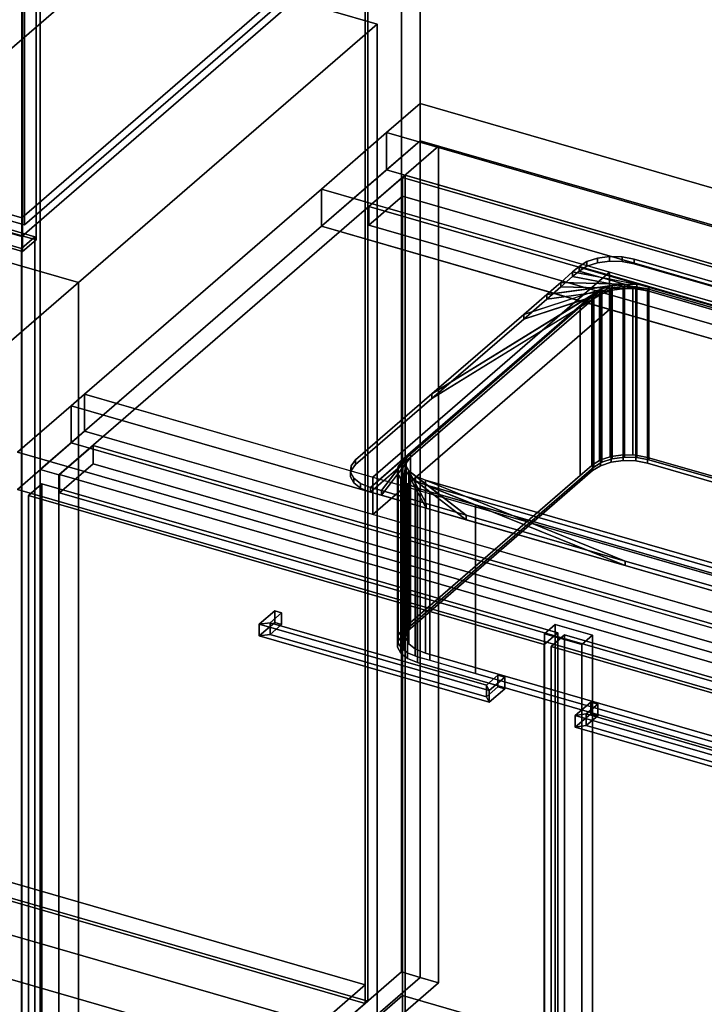
# Model space of a CAD drawing. Extents: x -1561 to 3499, y -2299 to 2343.
# Drawn here: x 265 to 775, y -53 to 681 of the extents above; entities that cross this region are included whole.
import ezdxf

# ---------------------------------------------------------------- set-up
doc = ezdxf.new("R2010")
doc.units = 0
doc.layers.add('layer0', color=7, linetype='CONTINUOUS')

# ---------------------------------------------------------------- blocks, each defined once
blk = doc.blocks.new('PF_OBJECT0')
at = {"layer": 'layer0'}
for p, q in [((3499.1, -969.69), (-25.62, 47.81)), ((-25.62, 47.81), (3499.1, -969.69))]:
    blk.add_line(p, q, dxfattribs=at)
blk = doc.blocks.new('PF_OBJECT5')
at = {"layer": 'layer0'}
for p, q in [((30.16, 103.88), (522.06, -38.12)), ((522.06, -38.12), (30.16, 103.88)), ((522.06, -51.98), (30.16, 90.02)), ((30.16, 90.02), (522.06, -51.98)), ((522.06, -38.12), (266.56, -259.39)), ((266.56, -259.39), (522.06, -38.12)), ((522.06, -38.12), (522.06, -51.98)), ((522.06, -51.98), (522.06, -38.12)), ((266.56, -273.25), (522.06, -51.98)), ((522.06, -51.98), (266.56, -273.25))]:
    blk.add_line(p, q, dxfattribs=at)
blk = doc.blocks.new('PF_OBJECT6')
at = {"layer": 'layer0'}
for p, q in [((522.06, -51.98), (522.06, 1674.01)), ((522.06, 1674.01), (522.06, -51.98)), ((524.06, 1675.74), (524.06, -50.25)), ((524.06, -50.25), (524.06, 1675.74)), ((30.16, 90.02), (522.06, -51.98)), ((522.06, -51.98), (30.16, 90.02)), ((524.06, -50.25), (32.16, 91.75)), ((32.16, 91.75), (524.06, -50.25)), ((522.06, -51.98), (524.06, -50.25)), ((524.06, -50.25), (522.06, -51.98))]:
    blk.add_line(p, q, dxfattribs=at)
blk = doc.blocks.new('PF_OBJECT7')
at = {"layer": 'layer0'}
for p, q in [((549.06, 1697.39), (549.06, -28.6)), ((549.06, -28.6), (549.06, 1697.39)), ((562.92, -32.6), (562.92, 1693.39)), ((562.92, 1693.39), (562.92, -32.6)), ((266.06, -273.68), (266.06, 1452.31)), ((266.06, 1452.31), (266.06, -273.68)), ((279.92, 1448.31), (279.92, -277.68)), ((279.92, -277.68), (279.92, 1448.31)), ((266.06, -273.68), (549.06, -28.6)), ((549.06, -28.6), (266.06, -273.68)), ((549.06, -28.6), (562.92, -32.6)), ((562.92, -32.6), (549.06, -28.6)), ((562.92, -32.6), (279.92, -277.68)), ((279.92, -277.68), (562.92, -32.6))]:
    blk.add_line(p, q, dxfattribs=at)
blk = doc.blocks.new('PF_OBJECT17')
at = {"layer": 'layer0'}
for p, q in [((-238.6, 667.88), (275.82, 519.38)), ((275.82, 519.38), (-238.6, 667.88)), ((265.82, 510.72), (-248.6, 659.22)), ((-248.6, 659.22), (265.82, 510.72)), ((275.82, 519.38), (265.82, 510.72)), ((265.82, 510.72), (275.82, 519.38)), ((275.82, 519.38), (275.82, -275.63)), ((275.82, -275.63), (275.82, 519.38)), ((265.82, -284.29), (265.82, 510.72)), ((265.82, 510.72), (265.82, -284.29))]:
    blk.add_line(p, q, dxfattribs=at)
blk = doc.blocks.new('PF_OBJECT18')
at = {"layer": 'layer0'}
for p, q in [((521.56, 754.72), (266.06, 533.45)), ((266.06, 533.45), (521.56, 754.72)), ((266.06, 519.6), (521.56, 740.87)), ((521.56, 740.87), (266.06, 519.6)), ((266.06, 533.45), (-225.84, 675.45)), ((-225.84, 675.45), (266.06, 533.45)), ((-225.84, 661.6), (266.06, 519.6)), ((266.06, 519.6), (-225.84, 661.6)), ((266.06, 519.6), (266.06, 533.45)), ((266.06, 533.45), (266.06, 519.6))]:
    blk.add_line(p, q, dxfattribs=at)
blk = doc.blocks.new('PF_OBJECT35')
at = {"layer": 'layer0'}
for p, q in [((294.27, -267.39), (549.77, -46.12)), ((549.77, -46.12), (294.27, -267.39)), ((549.77, -59.98), (549.77, -46.12)), ((549.77, -46.12), (1301.48, -263.12)), ((549.77, -46.12), (549.77, -59.98)), ((1301.48, -263.12), (549.77, -46.12))]:
    blk.add_line(p, q, dxfattribs=at)
blk = doc.blocks.new('PF_OBJECT36')
at = {"layer": 'layer0'}
for p, q in [((549.77, 563.56), (551.77, 565.29)), ((551.77, 565.29), (549.77, 563.56)), ((551.77, -58.25), (551.77, 565.29)), ((551.77, 565.29), (1303.48, 348.29)), ((551.77, 565.29), (551.77, -58.25)), ((1303.48, 348.29), (551.77, 565.29)), ((1301.48, 346.56), (549.77, 563.56)), ((549.77, 563.56), (549.77, -59.98)), ((549.77, -59.98), (549.77, 563.56)), ((549.77, 563.56), (1301.48, 346.56))]:
    blk.add_line(p, q, dxfattribs=at)
blk = doc.blocks.new('PF_OBJECT37')
at = {"layer": 'layer0'}
for p, q in [((524.77, 541.91), (549.77, 563.56)), ((549.77, 563.56), (524.77, 541.91)), ((549.77, 563.56), (1301.48, 346.56)), ((549.77, 549.7), (549.77, 563.56)), ((549.77, 563.56), (549.77, 549.7)), ((1301.48, 346.56), (549.77, 563.56)), ((549.77, 549.7), (524.77, 528.05)), ((524.77, 528.05), (549.77, 549.7)), ((1301.48, 332.7), (549.77, 549.7)), ((549.77, 549.7), (1301.48, 332.7)), ((1276.48, 324.91), (524.77, 541.91)), ((524.77, 541.91), (524.77, 528.05)), ((524.77, 528.05), (524.77, 541.91)), ((524.77, 541.91), (1276.48, 324.91)), ((524.77, 528.05), (1276.48, 311.05)), ((1276.48, 311.05), (524.77, 528.05))]:
    blk.add_line(p, q, dxfattribs=at)
blk = doc.blocks.new('PF_OBJECT38')
at = {"layer": 'layer0'}
for p, q in [((562.92, 590.94), (279.92, 345.86)), ((279.92, 345.86), (562.92, 590.94)), ((576.77, 586.94), (562.92, 590.94)), ((562.92, 590.94), (562.92, -32.6)), ((562.92, -32.6), (562.92, 590.94)), ((562.92, 590.94), (576.77, 586.94)), ((293.77, 341.86), (576.77, 586.94)), ((576.77, 586.94), (293.77, 341.86)), ((576.77, -36.6), (576.77, 586.94)), ((576.77, 586.94), (576.77, -36.6)), ((319.27, 363.94), (294.27, 342.29)), ((294.27, 342.29), (319.27, 363.94)), ((1070.98, 146.94), (319.27, 363.94)), ((319.27, 363.94), (319.27, 350.08)), ((319.27, 350.08), (319.27, 363.94)), ((319.27, 363.94), (1070.98, 146.94)), ((279.92, 345.86), (293.77, 341.86)), ((279.92, -277.68), (279.92, 345.86)), ((293.77, 341.86), (279.92, 345.86)), ((279.92, 345.86), (279.92, -277.68)), ((294.27, 328.43), (319.27, 350.08)), ((319.27, 350.08), (294.27, 328.43)), ((319.27, 350.08), (1070.98, 133.08)), ((1070.98, 133.08), (319.27, 350.08)), ((293.77, 341.86), (293.77, -281.68)), ((293.77, -281.68), (293.77, 341.86)), ((294.27, 342.29), (1045.98, 125.29)), ((294.27, 328.43), (294.27, 342.29)), ((1045.98, 125.29), (294.27, 342.29)), ((294.27, 342.29), (294.27, 328.43)), ((1045.98, 111.43), (294.27, 328.43)), ((294.27, 328.43), (1045.98, 111.43)), ((663.77, 230.43), (655.77, 223.5)), ((655.77, 223.5), (663.77, 230.43)), ((691.48, 222.43), (663.77, 230.43)), ((663.77, 230.43), (663.77, -365.4)), ((663.77, -365.4), (663.77, 230.43)), ((663.77, 230.43), (691.48, 222.43)), ((655.77, 223.5), (683.48, 215.5)), ((655.77, -372.32), (655.77, 223.5)), ((683.48, 215.5), (655.77, 223.5)), ((655.77, 223.5), (655.77, -372.32)), ((683.48, 215.5), (691.48, 222.43)), ((691.48, 222.43), (683.48, 215.5)), ((691.48, -373.4), (691.48, 222.43)), ((691.48, 222.43), (691.48, -373.4)), ((683.48, 215.5), (683.48, -380.32)), ((683.48, -380.32), (683.48, 215.5)), ((279.92, -277.68), (562.92, -32.6)), ((562.92, -32.6), (279.92, -277.68)), ((576.77, -36.6), (293.77, -281.68)), ((293.77, -281.68), (576.77, -36.6)), ((562.92, -32.6), (576.77, -36.6)), ((576.77, -36.6), (562.92, -32.6))]:
    blk.add_line(p, q, dxfattribs=at)
blk = doc.blocks.new('PF_OBJECT39')
at = {"layer": 'layer0'}
for p, q in [((443.11, 230.62), (454.61, 240.58)), ((454.61, 240.58), (443.11, 230.62)), ((451.31, 231.72), (459.81, 239.08)), ((459.81, 239.08), (451.31, 231.72)), ((454.61, 231.92), (454.61, 240.58)), ((454.61, 240.58), (459.81, 239.08)), ((454.61, 240.58), (454.61, 231.92)), ((459.81, 239.08), (454.61, 240.58)), ((459.81, 239.08), (459.81, 230.42)), ((459.81, 230.42), (459.81, 239.08)), ((454.61, 231.92), (443.11, 221.96)), ((443.11, 221.96), (454.61, 231.92)), ((451.31, 231.72), (443.11, 230.62)), ((443.11, 230.62), (451.31, 231.72)), ((443.11, 221.96), (443.11, 230.62)), ((443.11, 230.62), (443.11, 221.96)), ((451.31, 223.06), (451.31, 231.72)), ((451.31, 231.72), (451.31, 223.06)), ((459.81, 230.42), (451.31, 223.06)), ((451.31, 223.06), (459.81, 230.42)), ((459.81, 230.42), (454.61, 231.92)), ((454.61, 231.92), (459.81, 230.42)), ((451.31, 223.06), (443.11, 221.96)), ((443.11, 221.96), (451.31, 223.06))]:
    blk.add_line(p, q, dxfattribs=at)
blk = doc.blocks.new('PF_OBJECT40')
at = {"layer": 'layer0'}
for p, q in [((612.39, 185.22), (620.89, 192.58)), ((620.89, 192.58), (612.39, 185.22)), ((614.59, 181.12), (626.09, 191.08)), ((626.09, 191.08), (614.59, 181.12)), ((620.89, 183.92), (620.89, 192.58)), ((620.89, 192.58), (626.09, 191.08)), ((620.89, 192.58), (620.89, 183.92)), ((626.09, 191.08), (620.89, 192.58)), ((626.09, 191.08), (626.09, 182.42)), ((626.09, 182.42), (626.09, 191.08)), ((612.39, 176.56), (612.39, 185.22)), ((614.59, 181.12), (612.39, 185.22)), ((612.39, 185.22), (612.39, 176.56)), ((612.39, 185.22), (614.59, 181.12)), ((620.89, 183.92), (612.39, 176.56)), ((612.39, 176.56), (620.89, 183.92)), ((626.09, 182.42), (620.89, 183.92)), ((620.89, 183.92), (626.09, 182.42)), ((614.59, 172.46), (612.39, 176.56)), ((612.39, 176.56), (614.59, 172.46)), ((626.09, 182.42), (614.59, 172.46)), ((614.59, 172.46), (626.09, 182.42)), ((614.59, 172.46), (614.59, 181.12)), ((614.59, 181.12), (614.59, 172.46))]:
    blk.add_line(p, q, dxfattribs=at)
blk = doc.blocks.new('PF_OBJECT41')
at = {"layer": 'layer0'}
for p, q in [((443.11, 230.62), (451.31, 231.72)), ((451.31, 231.72), (443.11, 230.62)), ((443.11, 230.62), (443.11, 221.96)), ((614.59, 181.12), (443.11, 230.62)), ((443.11, 221.96), (443.11, 230.62)), ((443.11, 230.62), (614.59, 181.12)), ((451.31, 231.72), (451.31, 223.06)), ((612.39, 185.22), (451.31, 231.72)), ((451.31, 223.06), (451.31, 231.72)), ((451.31, 231.72), (612.39, 185.22)), ((443.11, 221.96), (451.31, 223.06)), ((451.31, 223.06), (443.11, 221.96)), ((443.11, 221.96), (614.59, 172.46)), ((614.59, 172.46), (443.11, 221.96)), ((451.31, 223.06), (612.39, 176.56)), ((612.39, 176.56), (451.31, 223.06)), ((612.39, 185.22), (614.59, 181.12)), ((612.39, 176.56), (612.39, 185.22)), ((614.59, 181.12), (612.39, 185.22)), ((612.39, 185.22), (612.39, 176.56)), ((612.39, 176.56), (614.59, 172.46)), ((614.59, 172.46), (612.39, 176.56)), ((614.59, 172.46), (614.59, 181.12)), ((614.59, 181.12), (614.59, 172.46))]:
    blk.add_line(p, q, dxfattribs=at)
blk = doc.blocks.new('PF_OBJECT42')
at = {"layer": 'layer0'}
for p, q in [((271.01, 326.49), (281.01, 335.15)), ((281.01, 335.15), (271.01, 326.49)), ((281.01, -277.13), (281.01, 335.15)), ((281.01, 335.15), (665.53, 224.15)), ((281.01, 335.15), (281.01, -277.13)), ((665.53, 224.15), (281.01, 335.15)), ((655.53, 215.49), (271.01, 326.49)), ((271.01, 326.49), (271.01, -285.79)), ((271.01, -285.79), (271.01, 326.49)), ((271.01, 326.49), (655.53, 215.49)), ((665.53, 224.15), (655.53, 215.49)), ((655.53, 215.49), (665.53, 224.15)), ((665.53, 224.15), (665.53, -388.13)), ((665.53, -388.13), (665.53, 224.15)), ((655.53, -396.79), (655.53, 215.49)), ((655.53, 215.49), (655.53, -396.79)), ((281.01, -277.13), (271.01, -285.79)), ((271.01, -285.79), (281.01, -277.13)), ((665.53, -388.13), (281.01, -277.13)), ((281.01, -277.13), (665.53, -388.13)), ((271.01, -285.79), (655.53, -396.79)), ((655.53, -396.79), (271.01, -285.79)), ((655.53, -396.79), (665.53, -388.13)), ((665.53, -388.13), (655.53, -396.79))]:
    blk.add_line(p, q, dxfattribs=at)
blk = doc.blocks.new('PF_OBJECT43')
at = {"layer": 'layer0'}
for p, q in [((678.67, 162.62), (690.17, 172.58)), ((690.17, 172.58), (678.67, 162.62)), ((686.87, 163.72), (695.37, 171.08)), ((695.37, 171.08), (686.87, 163.72)), ((690.17, 163.92), (690.17, 172.58)), ((690.17, 172.58), (695.37, 171.08)), ((690.17, 172.58), (690.17, 163.92)), ((695.37, 171.08), (690.17, 172.58)), ((695.37, 171.08), (695.37, 162.42)), ((695.37, 162.42), (695.37, 171.08)), ((690.17, 163.92), (678.67, 153.96)), ((678.67, 153.96), (690.17, 163.92)), ((686.87, 163.72), (678.67, 162.62)), ((678.67, 162.62), (686.87, 163.72)), ((678.67, 153.96), (678.67, 162.62)), ((678.67, 162.62), (678.67, 153.96)), ((686.87, 155.06), (686.87, 163.72)), ((686.87, 163.72), (686.87, 155.06)), ((695.37, 162.42), (686.87, 155.06)), ((686.87, 155.06), (695.37, 162.42)), ((695.37, 162.42), (690.17, 163.92)), ((690.17, 163.92), (695.37, 162.42)), ((686.87, 155.06), (678.67, 153.96)), ((678.67, 153.96), (686.87, 155.06))]:
    blk.add_line(p, q, dxfattribs=at)
blk = doc.blocks.new('PF_OBJECT45')
at = {"layer": 'layer0'}
for p, q in [((678.67, 162.62), (686.87, 163.72)), ((686.87, 163.72), (678.67, 162.62)), ((678.67, 162.62), (678.67, 153.96)), ((850.14, 113.12), (678.67, 162.62)), ((678.67, 153.96), (678.67, 162.62)), ((678.67, 162.62), (850.14, 113.12)), ((686.87, 163.72), (686.87, 155.06)), ((847.95, 117.22), (686.87, 163.72)), ((686.87, 155.06), (686.87, 163.72)), ((686.87, 163.72), (847.95, 117.22)), ((678.67, 153.96), (686.87, 155.06)), ((686.87, 155.06), (678.67, 153.96)), ((686.87, 155.06), (847.95, 108.56)), ((847.95, 108.56), (686.87, 155.06)), ((678.67, 153.96), (850.14, 104.46)), ((850.14, 104.46), (678.67, 153.96)), ((847.95, 117.22), (850.14, 113.12)), ((847.95, 108.56), (847.95, 117.22)), ((850.14, 113.12), (847.95, 117.22)), ((847.95, 117.22), (847.95, 108.56)), ((850.14, 104.46), (850.14, 113.12)), ((850.14, 113.12), (850.14, 104.46)), ((847.95, 108.56), (850.14, 104.46)), ((850.14, 104.46), (847.95, 108.56))]:
    blk.add_line(p, q, dxfattribs=at)
blk = doc.blocks.new('PF_OBJECT46')
at = {"layer": 'layer0'}
for p, q in [((660.73, 213.99), (670.73, 222.65)), ((670.73, 222.65), (660.73, 213.99)), ((670.73, -389.63), (670.73, 222.65)), ((670.73, 222.65), (1055.24, 111.65)), ((670.73, 222.65), (670.73, -389.63)), ((1055.24, 111.65), (670.73, 222.65)), ((1045.24, 102.99), (660.73, 213.99)), ((660.73, 213.99), (660.73, -398.29)), ((660.73, -398.29), (660.73, 213.99)), ((660.73, 213.99), (1045.24, 102.99)), ((1055.24, 111.65), (1045.24, 102.99)), ((1045.24, 102.99), (1055.24, 111.65)), ((1055.24, 111.65), (1055.24, -500.63)), ((1055.24, -500.63), (1055.24, 111.65)), ((1045.24, -509.29), (1045.24, 102.99)), ((1045.24, 102.99), (1045.24, -509.29)), ((670.73, -389.63), (660.73, -398.29)), ((660.73, -398.29), (670.73, -389.63)), ((1055.24, -500.63), (670.73, -389.63)), ((670.73, -389.63), (1055.24, -500.63)), ((660.73, -398.29), (1045.24, -509.29)), ((1045.24, -509.29), (660.73, -398.29)), ((1045.24, -509.29), (1055.24, -500.63)), ((1055.24, -500.63), (1045.24, -509.29))]:
    blk.add_line(p, q, dxfattribs=at)
blk = doc.blocks.new('PF_SKETCH52')
at = {"layer": 'layer0'}
blk.add_line((515.75, 550.09), (468.58, 509.25), dxfattribs=at)
blk = doc.blocks.new('PF_SKETCH54')
at = {"layer": 'layer0'}
blk.add_line((421.42, 468.4), (374.25, 427.55), dxfattribs=at)
blk = doc.blocks.new('PF_SKETCH56')
at = {"layer": 'layer0'}
blk.add_line((327.08, 386.7), (279.92, 345.86), dxfattribs=at)
blk = doc.blocks.new('PF_OBJECT154')
at = {"layer": 'layer0'}
for p, q in [((537.92, 597), (562.92, 618.65)), ((562.92, 618.65), (537.92, 597)), ((562.92, 590.94), (562.92, 618.65)), ((562.92, 618.65), (2650.04, 16.15)), ((562.92, 618.65), (562.92, 590.94)), ((2650.04, 16.15), (562.92, 618.65)), ((489.42, 555), (537.92, 597)), ((537.92, 597), (489.42, 555)), ((537.92, 569.29), (537.92, 597)), ((537.92, 597), (537.92, 569.29)), ((537.92, 597), (2625.04, -5.5)), ((786.5, 525.24), (537.92, 597)), ((562.92, 590.94), (537.92, 569.29)), ((537.92, 569.29), (562.92, 590.94)), ((2650.04, -11.56), (562.92, 590.94)), ((562.92, 590.94), (2650.04, -11.56)), ((537.92, 569.29), (489.42, 527.29)), ((489.42, 527.29), (537.92, 569.29)), ((2625.04, -33.21), (537.92, 569.29)), ((537.92, 569.29), (786.5, 497.53)), ((312.92, 402.15), (489.42, 555)), ((489.42, 555), (312.92, 402.15)), ((489.42, 527.29), (489.42, 555)), ((489.42, 555), (489.42, 527.29)), ((489.42, 555), (817.45, 460.31)), ((704.19, 493), (489.42, 555)), ((489.42, 527.29), (312.92, 374.44)), ((312.92, 374.44), (489.42, 527.29)), ((817.45, 432.59), (489.42, 527.29)), ((489.42, 527.29), (704.19, 465.29)), ((704.19, 493), (527.69, 340.15)), ((527.69, 340.15), (704.19, 493)), ((817.45, 460.31), (704.19, 493)), ((704.19, 493), (704.19, 465.29)), ((704.19, 465.29), (704.19, 493)), ((704.19, 465.29), (527.69, 312.44)), ((527.69, 312.44), (704.19, 465.29)), ((704.19, 465.29), (817.45, 432.59)), ((302.92, 393.49), (312.92, 402.15)), ((312.92, 402.15), (302.92, 393.49)), ((312.92, 402.15), (312.92, 374.44)), ((312.92, 374.44), (312.92, 402.15)), ((1637.94, 19.65), (312.92, 402.15)), ((312.92, 402.15), (527.69, 340.15)), ((262.92, 358.85), (302.92, 393.49)), ((302.92, 393.49), (262.92, 358.85)), ((302.92, 393.49), (302.92, 365.78)), ((302.92, 365.78), (302.92, 393.49)), ((2390.04, -209.01), (302.92, 393.49)), ((302.92, 393.49), (1627.94, 10.99)), ((312.92, 374.44), (302.92, 365.78)), ((302.92, 365.78), (312.92, 374.44)), ((312.92, 374.44), (1637.94, -8.06)), ((527.69, 312.44), (312.92, 374.44)), ((302.92, 365.78), (262.92, 331.13)), ((262.92, 331.13), (302.92, 365.78)), ((302.92, 365.78), (2390.04, -236.72)), ((1627.94, -16.72), (302.92, 365.78)), ((2350.04, -243.65), (262.92, 358.85)), ((262.92, 358.85), (2350.04, -243.65)), ((527.69, 312.44), (527.69, 340.15)), ((527.69, 340.15), (878.43, 238.9)), ((527.69, 340.15), (527.69, 312.44)), ((262.92, 331.13), (2350.04, -271.37)), ((2350.04, -271.37), (262.92, 331.13)), ((878.43, 211.19), (527.69, 312.44))]:
    blk.add_line(p, q, dxfattribs=at)
blk = doc.blocks.new('PF_OBJECT155')
at = {"layer": 'layer0'}
for p, q in [((681.44, 497.26), (687.34, 500.91)), ((687.34, 500.91), (681.44, 497.26)), ((687.34, 500.91), (695.22, 503.46)), ((695.22, 503.46), (687.34, 500.91)), ((687.34, 497.44), (687.34, 500.91)), ((687.34, 500.91), (687.34, 497.44)), ((687.34, 497.44), (695.22, 500)), ((695.22, 500), (687.34, 497.44)), ((695.22, 503.46), (704.28, 504.68)), ((704.28, 504.68), (695.22, 503.46)), ((695.22, 500), (695.22, 503.46)), ((695.22, 503.46), (695.22, 500)), ((695.22, 500), (704.28, 501.21)), ((704.28, 501.21), (695.22, 500)), ((704.28, 501.21), (704.28, 504.68)), ((704.28, 504.68), (713.66, 504.43)), ((704.28, 504.68), (704.28, 501.21)), ((713.66, 504.43), (704.28, 504.68)), ((704.28, 501.21), (713.66, 500.97)), ((713.66, 500.97), (704.28, 501.21)), ((713.66, 500.97), (713.66, 504.43)), ((713.66, 504.43), (722.42, 502.75)), ((713.66, 504.43), (713.66, 500.97)), ((722.42, 502.75), (713.66, 504.43)), ((713.66, 500.97), (722.42, 499.29)), ((722.42, 499.29), (713.66, 500.97)), ((722.42, 499.29), (722.42, 502.75)), ((722.42, 502.75), (1055.84, 406.5)), ((722.42, 502.75), (722.42, 499.29)), ((1055.84, 406.5), (722.42, 502.75)), ((722.42, 499.29), (1055.84, 403.04)), ((1055.84, 403.04), (722.42, 499.29)), ((667.78, 485.43), (676.69, 493.15)), ((676.69, 493.15), (667.78, 485.43)), ((676.69, 493.15), (681.44, 497.26)), ((681.44, 497.26), (676.69, 493.15)), ((676.69, 489.68), (681.44, 493.8)), ((681.44, 493.8), (676.69, 489.68)), ((676.69, 489.68), (676.69, 493.15)), ((676.69, 493.15), (676.69, 489.68)), ((676.69, 493.15), (733.4, 482.26)), ((724.64, 483.94), (676.69, 493.15)), ((681.44, 493.8), (687.34, 497.44)), ((687.34, 497.44), (681.44, 493.8)), ((681.44, 493.8), (681.44, 497.26)), ((681.44, 497.26), (681.44, 493.8)), ((681.44, 497.26), (681.44, 497.26)), ((681.44, 497.26), (1066.82, 386.01)), ((733.4, 482.26), (681.44, 497.26)), ((1066.82, 382.55), (681.44, 493.8)), ((681.44, 493.8), (733.4, 478.8)), ((681.44, 493.8), (681.44, 493.8)), ((657.39, 476.43), (667.78, 485.43)), ((667.78, 485.43), (657.39, 476.43)), ((667.78, 481.97), (676.69, 489.68)), ((676.69, 489.68), (667.78, 481.97)), ((667.78, 481.97), (667.78, 485.43)), ((667.78, 485.43), (667.78, 481.97)), ((667.78, 485.43), (724.64, 483.94)), ((715.26, 484.19), (667.78, 485.43)), ((733.4, 478.8), (676.69, 489.68)), ((676.69, 489.68), (724.64, 480.48)), ((571.73, 402.25), (698.32, 480.42)), ((640.19, 461.54), (706.2, 482.97)), ((698.32, 480.42), (640.19, 461.54)), ((706.2, 479.51), (640.19, 458.08)), ((657.39, 476.43), (715.26, 484.19)), ((706.2, 482.97), (657.39, 476.43)), ((657.39, 472.97), (667.78, 481.97)), ((667.78, 481.97), (657.39, 472.97)), ((715.26, 480.72), (657.39, 472.97)), ((657.39, 472.97), (706.2, 479.51)), ((724.64, 480.48), (667.78, 481.97)), ((667.78, 481.97), (715.26, 480.72)), ((698.32, 480.42), (692.42, 476.77)), ((706.2, 482.97), (698.32, 480.42)), ((698.32, 480.42), (698.32, 476.95)), ((698.32, 476.95), (698.32, 480.42)), ((698.32, 476.95), (706.2, 479.51)), ((715.26, 484.19), (706.2, 482.97)), ((706.2, 482.97), (706.2, 479.51)), ((706.2, 479.51), (706.2, 482.97)), ((706.2, 479.51), (715.26, 480.72)), ((724.64, 483.94), (715.26, 484.19)), ((715.26, 484.19), (715.26, 480.72)), ((715.26, 480.72), (715.26, 484.19)), ((715.26, 480.72), (724.64, 480.48)), ((733.4, 482.26), (724.64, 483.94)), ((724.64, 483.94), (724.64, 480.48)), ((724.64, 480.48), (724.64, 483.94)), ((724.64, 480.48), (733.4, 478.8)), ((1014.86, 401.01), (733.4, 482.26)), ((733.4, 482.26), (733.4, 478.8)), ((733.4, 478.8), (733.4, 482.26)), ((733.4, 478.8), (1014.86, 397.55)), ((525.92, 332.58), (692.42, 476.77)), ((692.42, 473.31), (525.92, 329.11)), ((692.42, 476.77), (555.92, 358.56)), ((555.92, 355.09), (692.42, 473.31)), ((698.32, 476.95), (571.73, 398.79)), ((692.42, 476.77), (571.73, 402.25)), ((571.73, 398.79), (692.42, 473.31)), ((640.19, 458.08), (698.32, 476.95)), ((640.19, 461.54), (657.39, 476.43)), ((657.39, 476.43), (640.19, 461.54)), ((640.19, 458.08), (657.39, 472.97)), ((657.39, 472.97), (640.19, 458.08)), ((657.39, 472.97), (657.39, 476.43)), ((657.39, 476.43), (657.39, 472.97)), ((692.42, 473.31), (698.32, 476.95)), ((692.42, 476.77), (692.42, 473.31)), ((692.42, 473.31), (692.42, 476.77)), ((571.73, 402.25), (640.19, 461.54)), ((640.19, 461.54), (571.73, 402.25)), ((571.73, 398.79), (640.19, 458.08)), ((640.19, 458.08), (571.73, 398.79)), ((640.19, 458.08), (640.19, 461.54)), ((640.19, 461.54), (640.19, 458.08)), ((514.94, 353.07), (571.73, 402.25)), ((571.73, 402.25), (514.94, 353.07)), ((514.94, 349.6), (571.73, 398.79)), ((571.73, 398.79), (514.94, 349.6)), ((571.73, 398.79), (571.73, 402.25)), ((571.73, 402.25), (571.73, 398.79)), ((511.57, 348.69), (514.94, 353.07)), ((514.94, 353.07), (511.57, 348.69)), ((514.94, 349.6), (514.94, 353.07)), ((514.94, 353.07), (514.94, 349.6)), ((555.92, 358.56), (525.92, 332.58)), ((525.92, 329.11), (555.92, 355.09)), ((534.15, 330.2), (555.92, 358.56)), ((555.92, 355.09), (534.15, 326.74)), ((552.55, 354.18), (534.15, 330.2)), ((549.57, 325.75), (552.55, 354.18)), ((552.55, 354.18), (552.06, 349.49)), ((555.92, 358.56), (552.55, 354.18)), ((552.55, 350.71), (555.92, 355.09)), ((552.55, 354.18), (552.55, 350.71)), ((552.55, 350.71), (552.55, 354.18)), ((555.92, 358.56), (555.92, 355.09)), ((555.92, 355.09), (555.92, 358.56)), ((511.08, 344), (511.57, 348.69)), ((511.57, 348.69), (511.08, 344)), ((511.08, 340.54), (511.57, 345.22)), ((511.57, 345.22), (511.08, 340.54)), ((511.57, 345.22), (514.94, 349.6)), ((514.94, 349.6), (511.57, 345.22)), ((511.57, 345.22), (511.57, 348.69)), ((511.57, 348.69), (511.57, 345.22)), ((534.15, 326.74), (552.55, 350.71)), ((552.55, 350.71), (549.57, 322.28)), ((552.06, 349.49), (549.57, 325.75)), ((549.57, 322.28), (552.06, 346.03)), ((552.06, 346.03), (552.55, 350.71)), ((552.06, 349.49), (552.06, 346.03)), ((552.06, 346.03), (552.06, 349.49)), ((552.06, 349.49), (554.49, 344.96)), ((567.57, 320.55), (552.06, 349.49)), ((552.06, 346.03), (567.57, 317.09)), ((554.49, 341.49), (552.06, 346.03)), ((554.49, 344.96), (554.49, 341.49)), ((554.49, 341.49), (554.49, 344.96)), ((554.49, 344.96), (559.6, 341.02)), ((597.36, 311.96), (554.49, 344.96)), ((554.49, 344.96), (567.57, 320.55)), ((511.08, 340.54), (511.08, 344)), ((511.08, 344), (511.08, 340.54)), ((513.51, 339.47), (511.08, 344)), ((511.08, 344), (513.51, 339.47)), ((513.51, 336), (511.08, 340.54)), ((511.08, 340.54), (513.51, 336)), ((513.51, 336), (513.51, 339.47)), ((513.51, 339.47), (513.51, 336)), ((518.62, 335.53), (513.51, 339.47)), ((513.51, 339.47), (518.62, 335.53)), ((567.57, 317.09), (554.49, 341.49)), ((554.49, 341.49), (597.36, 308.49)), ((559.6, 337.56), (554.49, 341.49)), ((559.6, 341.02), (559.6, 337.56)), ((559.6, 337.56), (559.6, 341.02)), ((559.6, 341.02), (566.9, 338.07)), ((715.93, 277.72), (559.6, 341.02)), ((559.6, 341.02), (597.36, 311.96)), ((566.9, 338.07), (566.9, 334.6)), ((566.9, 334.6), (566.9, 338.07)), ((566.9, 338.07), (848.36, 256.82)), ((900.32, 241.82), (566.9, 338.07)), ((566.9, 338.07), (715.93, 277.72)), ((518.62, 332.07), (513.51, 336)), ((513.51, 336), (518.62, 332.07)), ((518.62, 332.07), (518.62, 335.53)), ((518.62, 335.53), (518.62, 332.07)), ((525.92, 332.58), (518.62, 335.53)), ((518.62, 335.53), (525.92, 332.58)), ((525.92, 329.11), (518.62, 332.07)), ((518.62, 332.07), (525.92, 329.11)), ((525.92, 329.11), (525.92, 332.58)), ((525.92, 332.58), (525.92, 329.11)), ((534.15, 330.2), (525.92, 332.58)), ((525.92, 332.58), (525.92, 332.58)), ((525.92, 332.58), (534.15, 330.2)), ((597.36, 308.49), (559.6, 337.56)), ((559.6, 337.56), (715.93, 274.26)), ((566.9, 334.6), (559.6, 337.56)), ((715.93, 274.26), (566.9, 334.6)), ((566.9, 334.6), (900.32, 238.35)), ((848.36, 253.35), (566.9, 334.6)), ((534.15, 326.74), (525.92, 329.11)), ((525.92, 329.11), (525.92, 329.11)), ((525.92, 329.11), (534.15, 326.74)), ((534.15, 326.74), (534.15, 330.2)), ((534.15, 330.2), (534.15, 326.74)), ((549.57, 325.75), (534.15, 330.2)), ((534.15, 330.2), (549.57, 325.75)), ((549.57, 322.28), (534.15, 326.74)), ((534.15, 326.74), (549.57, 322.28)), ((549.57, 322.28), (549.57, 325.75)), ((549.57, 325.75), (549.57, 322.28)), ((567.57, 320.55), (549.57, 325.75)), ((549.57, 325.75), (567.57, 320.55)), ((567.57, 317.09), (549.57, 322.28)), ((549.57, 322.28), (567.57, 317.09)), ((567.57, 317.09), (567.57, 320.55)), ((567.57, 320.55), (567.57, 317.09)), ((597.36, 311.96), (567.57, 320.55)), ((567.57, 320.55), (597.36, 311.96)), ((597.36, 308.49), (567.57, 317.09)), ((567.57, 317.09), (597.36, 308.49)), ((597.36, 308.49), (597.36, 311.96)), ((597.36, 311.96), (597.36, 308.49)), ((715.93, 277.72), (597.36, 311.96)), ((597.36, 311.96), (715.93, 277.72)), ((715.93, 274.26), (597.36, 308.49)), ((597.36, 308.49), (715.93, 274.26)), ((715.93, 274.26), (715.93, 277.72)), ((715.93, 277.72), (715.93, 274.26)), ((859.34, 236.33), (715.93, 277.72)), ((715.93, 277.72), (859.34, 236.33)), ((859.34, 232.86), (715.93, 274.26)), ((715.93, 274.26), (859.34, 232.86))]:
    blk.add_line(p, q, dxfattribs=at)
blk = doc.blocks.new('PF_OBJECT156')
at = {"layer": 'layer0'}
for p, q in [((690.99, 474.57), (706.2, 479.51)), ((691.5, 475.01), (696.73, 478.24)), ((696.73, 478.24), (691.5, 475.01)), ((696.73, 478.24), (715.26, 480.72)), ((706.2, 479.51), (696.73, 478.24)), ((696.73, 478.24), (697.41, 478.66)), ((697.41, 478.66), (696.73, 478.24)), ((696.73, 352.67), (696.73, 478.24)), ((696.73, 478.24), (696.73, 352.67)), ((697.41, 478.66), (704.62, 481)), ((704.62, 481), (697.41, 478.66)), ((697.41, 353.09), (697.41, 478.66)), ((697.41, 478.66), (697.41, 353.09)), ((706.2, 479.51), (698.32, 476.95)), ((704.62, 481), (705.28, 481.22)), ((705.28, 481.22), (704.62, 481)), ((704.62, 355.43), (704.62, 481)), ((704.62, 481), (704.62, 355.43)), ((704.62, 481), (724.64, 480.48)), ((715.26, 480.72), (704.62, 481)), ((705.28, 481.22), (714.35, 482.43)), ((714.35, 482.43), (705.28, 481.22)), ((705.28, 355.64), (705.28, 481.22)), ((705.28, 481.22), (705.28, 355.64)), ((715.26, 480.72), (706.2, 479.51)), ((706.2, 479.51), (706.2, 353.94)), ((706.2, 353.94), (706.2, 479.51)), ((714.35, 356.86), (714.35, 482.43)), ((714.35, 482.43), (714.48, 482.43)), ((714.35, 482.43), (714.35, 356.86)), ((714.48, 482.43), (714.35, 482.43)), ((714.48, 356.85), (714.48, 482.43)), ((714.48, 482.43), (721.45, 482.25)), ((714.48, 482.43), (714.48, 356.85)), ((714.48, 482.43), (733.4, 478.8)), ((721.45, 482.25), (714.48, 482.43)), ((724.64, 480.48), (714.48, 482.43)), ((724.64, 480.48), (715.26, 480.72)), ((715.26, 480.72), (715.26, 355.15)), ((715.26, 355.15), (715.26, 480.72)), ((721.45, 356.67), (721.45, 482.25)), ((721.45, 482.25), (723.72, 482.19)), ((721.45, 482.25), (721.45, 356.67)), ((723.72, 482.19), (721.45, 482.25)), ((721.45, 482.25), (1031.13, 392.85)), ((733.4, 478.8), (721.45, 482.25)), ((723.72, 356.61), (723.72, 482.19)), ((723.72, 482.19), (732.48, 480.5)), ((723.72, 482.19), (723.72, 356.61)), ((732.48, 480.5), (723.72, 482.19)), ((733.4, 478.8), (724.64, 480.48)), ((724.64, 480.48), (724.64, 354.91)), ((724.64, 354.91), (724.64, 480.48)), ((732.48, 354.93), (732.48, 480.5)), ((732.48, 480.5), (1022.6, 396.75)), ((732.48, 480.5), (732.48, 354.93)), ((1022.6, 396.75), (732.48, 480.5)), ((1014.86, 397.55), (733.4, 478.8)), ((733.4, 478.8), (733.4, 353.22)), ((733.4, 353.22), (733.4, 478.8)), ((546.52, 346.96), (692.42, 473.31)), ((692.42, 473.31), (555.92, 355.09)), ((682.36, 467.1), (698.32, 476.95)), ((682.36, 467.1), (690.99, 474.57)), ((690.99, 474.57), (682.36, 467.1)), ((692.42, 473.31), (682.36, 467.1)), ((698.32, 476.95), (690.99, 474.57)), ((690.99, 474.57), (691.5, 475.01)), ((691.5, 475.01), (690.99, 474.57)), ((690.99, 349), (690.99, 474.57)), ((690.99, 474.57), (690.99, 349)), ((691.5, 349.44), (691.5, 475.01)), ((691.5, 475.01), (691.5, 349.44)), ((698.32, 476.95), (692.42, 473.31)), ((692.42, 473.31), (692.42, 347.73)), ((692.42, 347.73), (692.42, 473.31)), ((698.32, 476.95), (698.32, 351.38)), ((698.32, 351.38), (698.32, 476.95)), ((550, 352.47), (682.36, 467.1)), ((682.36, 467.1), (550, 352.47)), ((682.36, 341.52), (682.36, 467.1)), ((682.36, 467.1), (682.36, 341.52)), ((1014.86, 271.97), (1014.86, 397.55)), ((1022.15, 394.59), (1014.86, 397.55)), ((1014.86, 397.55), (1014.86, 271.97)), ((1014.86, 397.55), (1022.15, 394.59)), ((1020.39, 395.95), (1014.86, 397.55)), ((1022.6, 396.75), (1022.6, 271.18)), ((1022.6, 271.18), (1022.6, 396.75)), ((1022.6, 396.75), (1029.9, 393.8)), ((1029.9, 393.8), (1022.6, 396.75)), ((1020.39, 395.95), (1027.26, 390.66)), ((1025.17, 394.57), (1020.39, 395.95)), ((1022.15, 394.59), (1020.39, 395.95)), ((1027.26, 390.66), (1022.15, 394.59)), ((1022.15, 394.59), (1022.15, 269.02)), ((1022.15, 269.02), (1022.15, 394.59)), ((1025.17, 394.57), (1029.69, 386.12)), ((1030.42, 393.05), (1025.17, 394.57)), ((1027.26, 390.66), (1025.17, 394.57)), ((1035.28, 389.36), (1025.84, 377.06)), ((1029.69, 386.12), (1027.26, 390.66)), ((1027.26, 390.66), (1027.26, 265.08)), ((1027.26, 265.08), (1027.26, 390.66)), ((1030.42, 393.05), (1029.2, 381.44)), ((1029.2, 381.44), (1035.28, 389.36)), ((1029.69, 386.12), (1030.42, 393.05)), ((1029.9, 268.23), (1029.9, 393.8)), ((1029.9, 393.8), (1031.13, 392.85)), ((1029.9, 393.8), (1029.9, 268.23)), ((1031.13, 392.85), (1029.9, 393.8)), ((1031.13, 392.85), (1030.42, 393.05)), ((1031.13, 392.85), (1031.13, 267.27)), ((1031.13, 267.27), (1031.13, 392.85)), ((1031.13, 392.85), (1035.01, 389.87)), ((1035.01, 389.87), (1031.13, 392.85)), ((1035.01, 264.29), (1035.01, 389.87)), ((1035.01, 389.87), (1035.28, 389.36)), ((1035.01, 389.87), (1035.01, 264.29)), ((1035.28, 389.36), (1035.01, 389.87)), ((1035.28, 263.78), (1035.28, 389.36)), ((1035.28, 389.36), (1036.79, 386.54)), ((1035.28, 389.36), (1035.28, 263.78)), ((1036.79, 386.54), (1035.28, 389.36)), ((1036.79, 386.54), (889.34, 258.84)), ((1025.84, 377.06), (1036.79, 386.54)), ((1029.2, 381.44), (1029.69, 386.12)), ((1029.69, 386.12), (1029.69, 260.55)), ((1029.69, 260.55), (1029.69, 386.12)), ((1036.79, 260.97), (1036.79, 386.54)), ((1036.79, 386.54), (1037.44, 385.33)), ((1036.79, 386.54), (1036.79, 260.97)), ((1037.44, 385.33), (1036.79, 386.54)), ((1037.44, 385.33), (1036.95, 380.65)), ((1036.95, 380.65), (1037.44, 385.33)), ((1037.44, 259.76), (1037.44, 385.33)), ((1037.44, 385.33), (1037.44, 259.76)), ((889.34, 258.84), (1025.84, 377.06)), ((1033.58, 376.26), (919.51, 277.47)), ((919.51, 277.47), (1033.58, 376.26)), ((1025.84, 377.06), (1029.2, 381.44)), ((1025.84, 377.06), (1025.84, 251.48)), ((1025.84, 251.48), (1025.84, 377.06)), ((1029.2, 381.44), (1029.2, 255.86)), ((1029.2, 255.86), (1029.2, 381.44)), ((1036.95, 380.65), (1033.58, 376.26)), ((1033.58, 376.26), (1036.95, 380.65)), ((1033.58, 250.69), (1033.58, 376.26)), ((1033.58, 376.26), (1033.58, 250.69)), ((1036.95, 255.07), (1036.95, 380.65)), ((1036.95, 380.65), (1036.95, 255.07)), ((546.47, 342.79), (555.92, 355.09)), ((555.92, 355.09), (546.52, 346.96)), ((546.64, 348.09), (550, 352.47)), ((550, 352.47), (546.64, 348.09)), ((550, 226.9), (550, 352.47)), ((550, 352.47), (550, 226.9)), ((555.92, 355.09), (552.55, 350.71)), ((555.92, 355.09), (555.92, 229.52)), ((555.92, 229.52), (555.92, 355.09)), ((691.5, 349.44), (697.41, 353.09)), ((696.73, 352.67), (691.5, 349.44)), ((697.41, 353.09), (696.73, 352.67)), ((697.41, 353.09), (705.28, 355.64)), ((704.62, 355.43), (697.41, 353.09)), ((697.41, 348.76), (697.41, 353.09)), ((697.41, 353.09), (697.41, 348.76)), ((706.2, 353.94), (698.32, 351.38)), ((698.32, 351.38), (706.2, 353.94)), ((705.28, 355.64), (704.62, 355.43)), ((705.28, 355.64), (714.35, 356.86)), ((714.35, 356.86), (705.28, 355.64)), ((705.28, 351.31), (705.28, 355.64)), ((705.28, 355.64), (705.28, 351.31)), ((705.28, 351.31), (714.35, 352.53)), ((714.35, 352.53), (705.28, 351.31)), ((715.26, 355.15), (706.2, 353.94)), ((706.2, 353.94), (715.26, 355.15)), ((714.35, 356.86), (723.72, 356.61)), ((714.35, 352.53), (714.35, 356.86)), ((714.48, 356.85), (714.35, 356.86)), ((714.35, 356.86), (714.35, 352.53)), ((714.35, 352.53), (723.72, 352.28)), ((723.72, 352.28), (714.35, 352.53)), ((721.45, 356.67), (714.48, 356.85)), ((724.64, 354.91), (715.26, 355.15)), ((715.26, 355.15), (724.64, 354.91)), ((723.72, 356.61), (721.45, 356.67)), ((723.72, 356.61), (732.48, 354.93)), ((723.72, 352.28), (723.72, 356.61)), ((732.48, 354.93), (723.72, 356.61)), ((723.72, 356.61), (723.72, 352.28)), ((723.72, 352.28), (732.48, 350.6)), ((732.48, 350.6), (723.72, 352.28)), ((733.4, 353.22), (724.64, 354.91)), ((724.64, 354.91), (733.4, 353.22)), ((732.48, 354.93), (1022.6, 271.18)), ((732.48, 350.6), (732.48, 354.93)), ((1022.6, 271.18), (732.48, 354.93)), ((732.48, 354.93), (732.48, 350.6)), ((1014.86, 271.97), (733.4, 353.22)), ((733.4, 353.22), (1014.86, 271.97)), ((546.15, 343.4), (546.52, 346.96)), ((546.52, 346.96), (546.15, 343.4)), ((552.55, 350.71), (546.47, 342.79)), ((546.52, 346.96), (546.64, 348.09)), ((546.64, 348.09), (546.52, 346.96)), ((546.52, 221.38), (546.52, 346.96)), ((546.52, 346.96), (546.52, 221.38)), ((546.64, 222.52), (546.64, 348.09)), ((546.64, 348.09), (546.64, 222.52)), ((550, 226.9), (691.5, 349.44)), ((550, 222.57), (691.5, 345.11)), ((691.5, 345.11), (550, 222.57)), ((551.11, 336.92), (552.55, 350.71)), ((552.06, 346.03), (551.11, 336.92)), ((552.55, 350.71), (552.06, 346.03)), ((552.06, 346.03), (552.06, 220.45)), ((552.06, 220.45), (552.06, 346.03)), ((552.06, 346.03), (554.49, 341.49)), ((559.2, 332.7), (552.06, 346.03)), ((552.55, 350.71), (552.55, 225.14)), ((552.55, 225.14), (552.55, 350.71)), ((692.42, 347.73), (555.92, 229.52)), ((555.92, 229.52), (692.42, 347.73)), ((690.99, 349), (682.36, 341.52)), ((691.5, 349.44), (690.99, 349)), ((691.5, 345.11), (691.5, 349.44)), ((691.5, 349.44), (691.5, 345.11)), ((691.5, 345.11), (697.41, 348.76)), ((697.41, 348.76), (691.5, 345.11)), ((698.32, 351.38), (692.42, 347.73)), ((692.42, 347.73), (698.32, 351.38)), ((697.41, 348.76), (705.28, 351.31)), ((705.28, 351.31), (697.41, 348.76)), ((732.48, 350.6), (1022.6, 266.85)), ((1022.6, 266.85), (732.48, 350.6)), ((546.15, 217.83), (546.15, 343.4)), ((546.15, 343.4), (546.15, 217.83)), ((546.47, 342.79), (546.15, 343.4)), ((546.15, 343.4), (546.47, 342.79)), ((546.47, 217.22), (546.47, 342.79)), ((546.47, 342.79), (546.47, 217.22)), ((548.58, 338.87), (546.47, 342.79)), ((546.47, 342.79), (548.58, 338.87)), ((548.58, 213.3), (548.58, 338.87)), ((548.58, 338.87), (548.58, 213.3)), ((551.11, 336.92), (548.58, 338.87)), ((548.58, 338.87), (551.11, 336.92)), ((682.36, 341.52), (550, 226.9)), ((554.49, 341.49), (554.49, 215.92)), ((554.49, 215.92), (554.49, 341.49)), ((554.49, 341.49), (559.6, 337.56)), ((570.36, 329.27), (554.49, 341.49)), ((554.49, 341.49), (559.2, 332.7)), ((551.11, 211.35), (551.11, 336.92)), ((551.11, 336.92), (551.11, 211.35)), ((553.69, 334.93), (551.11, 336.92)), ((551.11, 336.92), (553.69, 334.93)), ((553.69, 209.36), (553.69, 334.93)), ((553.69, 334.93), (553.69, 209.36)), ((559.2, 332.7), (553.69, 334.93)), ((553.69, 334.93), (559.2, 332.7)), ((559.2, 207.13), (559.2, 332.7)), ((559.2, 332.7), (559.2, 207.13)), ((560.98, 331.98), (559.2, 332.7)), ((559.2, 332.7), (560.98, 331.98)), ((559.6, 337.56), (559.6, 211.98)), ((559.6, 211.98), (559.6, 337.56)), ((559.6, 337.56), (566.9, 334.6)), ((604.16, 319.52), (559.6, 337.56)), ((559.6, 337.56), (570.36, 329.27)), ((560.98, 206.41), (560.98, 331.98)), ((560.98, 331.98), (560.98, 206.41)), ((570.36, 329.27), (560.98, 331.98)), ((560.98, 331.98), (570.36, 329.27)), ((566.9, 334.6), (566.9, 209.03)), ((566.9, 209.03), (566.9, 334.6)), ((566.9, 334.6), (848.36, 253.35)), ((871.66, 246.63), (566.9, 334.6)), ((566.9, 334.6), (604.16, 319.52)), ((570.36, 203.7), (570.36, 329.27)), ((570.36, 329.27), (570.36, 203.7)), ((604.16, 319.52), (570.36, 329.27)), ((570.36, 329.27), (604.16, 319.52)), ((604.16, 193.94), (604.16, 319.52)), ((604.16, 319.52), (604.16, 193.94)), ((851.1, 248.23), (604.16, 319.52)), ((604.16, 319.52), (851.1, 248.23)), ((919.51, 277.47), (883.43, 255.2)), ((889.34, 258.84), (919.51, 277.47)), ((919.51, 277.47), (900, 260.58)), ((900, 260.58), (919.51, 277.47)), ((919.51, 151.9), (919.51, 277.47)), ((919.51, 277.47), (919.51, 151.9)), ((1022.15, 269.02), (1014.86, 271.97)), ((1014.86, 271.97), (1022.15, 269.02)), ((1027.26, 265.08), (1022.15, 269.02)), ((1022.15, 269.02), (1027.26, 265.08)), ((1022.6, 271.18), (1022.6, 266.85)), ((1022.6, 271.18), (1029.9, 268.23)), ((1022.6, 266.85), (1022.6, 271.18)), ((1029.9, 268.23), (1022.6, 271.18)), ((1022.6, 266.85), (1029.9, 263.9)), ((1029.9, 263.9), (1022.6, 266.85)), ((1029.69, 260.55), (1027.26, 265.08)), ((1027.26, 265.08), (1029.69, 260.55)), ((1029.9, 268.23), (1035.01, 264.29)), ((1029.9, 263.9), (1029.9, 268.23)), ((1031.13, 267.27), (1029.9, 268.23)), ((1029.9, 268.23), (1029.9, 263.9)), ((1035.01, 264.29), (1031.13, 267.27)), ((1035.01, 264.29), (1037.44, 259.76)), ((1035.01, 259.96), (1035.01, 264.29)), ((1035.28, 263.78), (1035.01, 264.29)), ((1035.01, 264.29), (1035.01, 259.96)), ((900, 260.58), (875.56, 252.64)), ((883.43, 255.2), (900, 260.58)), ((883.43, 255.2), (889.34, 258.84)), ((889.34, 258.84), (889.34, 133.27)), ((889.34, 133.27), (889.34, 258.84)), ((900, 260.58), (893.63, 255.06)), ((893.63, 255.06), (900, 260.58)), ((900, 135), (900, 260.58)), ((900, 260.58), (900, 135)), ((1029.2, 255.86), (1029.69, 260.55)), ((1029.69, 260.55), (1029.2, 255.86)), ((1029.9, 263.9), (1035.01, 259.96)), ((1035.01, 259.96), (1029.9, 263.9)), ((1035.01, 259.96), (1037.44, 255.43)), ((1037.44, 255.43), (1035.01, 259.96)), ((1036.79, 260.97), (1035.28, 263.78)), ((1037.44, 259.76), (1036.79, 260.97)), ((1037.44, 259.76), (1036.95, 255.07)), ((1036.95, 255.07), (1037.44, 259.76)), ((1037.44, 255.43), (1037.44, 259.76)), ((1037.44, 259.76), (1037.44, 255.43)), ((848.36, 253.35), (848.36, 127.78)), ((848.36, 127.78), (848.36, 253.35)), ((848.36, 253.35), (857.12, 251.67)), ((878.47, 247.57), (848.36, 253.35)), ((848.36, 253.35), (871.66, 246.63)), ((857.12, 251.67), (857.12, 126.1)), ((857.12, 126.1), (857.12, 251.67)), ((857.12, 251.67), (866.49, 251.43)), ((887.48, 250.88), (857.12, 251.67)), ((857.12, 251.67), (878.47, 247.57)), ((893.63, 255.06), (866.49, 251.43)), ((866.49, 251.43), (875.56, 252.64)), ((866.49, 251.43), (866.49, 125.85)), ((866.49, 125.85), (866.49, 251.43)), ((866.49, 251.43), (887.48, 250.88)), ((875.56, 252.64), (883.43, 255.2)), ((875.56, 252.64), (893.63, 255.06)), ((875.56, 252.64), (875.56, 127.07)), ((875.56, 127.07), (875.56, 252.64)), ((886.18, 250.07), (878.47, 247.57)), ((878.47, 247.57), (886.18, 250.07)), ((883.43, 255.2), (883.43, 129.62)), ((883.43, 129.62), (883.43, 255.2)), ((887.48, 250.88), (886.18, 250.07)), ((886.18, 250.07), (887.48, 250.88)), ((886.18, 124.5), (886.18, 250.07)), ((886.18, 250.07), (886.18, 124.5)), ((892.08, 253.72), (887.48, 250.88)), ((887.48, 250.88), (892.08, 253.72)), ((887.48, 125.3), (887.48, 250.88)), ((887.48, 250.88), (887.48, 125.3)), ((889.34, 133.27), (1025.84, 251.48)), ((1025.84, 251.48), (889.34, 133.27)), ((893.63, 255.06), (892.08, 253.72)), ((892.08, 253.72), (893.63, 255.06)), ((892.08, 128.15), (892.08, 253.72)), ((892.08, 253.72), (892.08, 128.15)), ((1033.58, 250.69), (892.08, 128.15)), ((893.63, 129.49), (893.63, 255.06)), ((893.63, 255.06), (893.63, 129.49)), ((919.51, 151.9), (1033.58, 250.69)), ((1025.84, 251.48), (1029.2, 255.86)), ((1029.2, 255.86), (1025.84, 251.48)), ((1036.95, 255.07), (1033.58, 250.69)), ((1033.58, 250.69), (1036.95, 255.07)), ((1036.95, 250.74), (1033.58, 246.36)), ((1033.58, 246.36), (1036.95, 250.74)), ((1033.58, 246.36), (1033.58, 250.69)), ((1033.58, 250.69), (1033.58, 246.36)), ((1037.44, 255.43), (1036.95, 250.74)), ((1036.95, 250.74), (1037.44, 255.43)), ((1036.95, 250.74), (1036.95, 255.07)), ((1036.95, 255.07), (1036.95, 250.74)), ((851.1, 122.66), (851.1, 248.23)), ((851.1, 248.23), (851.1, 122.66)), ((859.86, 246.55), (851.1, 248.23)), ((851.1, 248.23), (859.86, 246.55)), ((859.86, 120.98), (859.86, 246.55)), ((859.86, 246.55), (859.86, 120.98)), ((869.24, 246.3), (859.86, 246.55)), ((859.86, 246.55), (869.24, 246.3)), ((871.66, 246.63), (869.24, 246.3)), ((869.24, 246.3), (871.66, 246.63)), ((869.24, 120.73), (869.24, 246.3)), ((869.24, 246.3), (869.24, 120.73)), ((878.3, 247.52), (871.66, 246.63)), ((871.66, 246.63), (878.3, 247.52)), ((871.66, 121.05), (871.66, 246.63)), ((871.66, 246.63), (871.66, 121.05)), ((878.47, 247.57), (878.3, 247.52)), ((878.3, 247.52), (878.47, 247.57)), ((878.3, 121.94), (878.3, 247.52)), ((878.3, 247.52), (878.3, 121.94)), ((878.47, 122), (878.47, 247.57)), ((878.47, 247.57), (878.47, 122)), ((1033.58, 246.36), (892.08, 123.82)), ((892.08, 123.82), (1033.58, 246.36)), ((555.92, 229.52), (552.55, 225.14)), ((552.55, 225.14), (555.92, 229.52)), ((546.15, 217.83), (546.64, 222.52)), ((546.52, 221.38), (546.15, 217.83)), ((546.64, 222.52), (546.52, 221.38)), ((546.64, 222.52), (550, 226.9)), ((550, 226.9), (546.64, 222.52)), ((546.64, 218.19), (550, 222.57)), ((550, 222.57), (546.64, 218.19)), ((546.64, 218.19), (546.64, 222.52)), ((546.64, 222.52), (546.64, 218.19)), ((550, 222.57), (550, 226.9)), ((550, 226.9), (550, 222.57)), ((552.55, 225.14), (552.06, 220.45)), ((552.06, 220.45), (552.55, 225.14)), ((552.06, 220.45), (554.49, 215.92)), ((554.49, 215.92), (552.06, 220.45)), ((546.15, 213.5), (546.64, 218.19)), ((546.64, 218.19), (546.15, 213.5)), ((546.15, 213.5), (546.15, 217.83)), ((548.58, 213.3), (546.15, 217.83)), ((546.15, 217.83), (546.15, 213.5)), ((546.15, 217.83), (546.47, 217.22)), ((548.58, 208.97), (546.15, 213.5)), ((546.15, 213.5), (548.58, 208.97)), ((546.47, 217.22), (548.58, 213.3)), ((548.58, 208.97), (548.58, 213.3)), ((553.69, 209.36), (548.58, 213.3)), ((548.58, 213.3), (548.58, 208.97)), ((548.58, 213.3), (551.11, 211.35)), ((554.49, 215.92), (559.6, 211.98)), ((559.6, 211.98), (554.49, 215.92)), ((553.69, 205.03), (548.58, 208.97)), ((548.58, 208.97), (553.69, 205.03)), ((551.11, 211.35), (553.69, 209.36)), ((553.69, 205.03), (553.69, 209.36)), ((560.98, 206.41), (553.69, 209.36)), ((553.69, 209.36), (553.69, 205.03)), ((553.69, 209.36), (559.2, 207.13)), ((559.2, 207.13), (560.98, 206.41)), ((559.6, 211.98), (566.9, 209.03)), ((566.9, 209.03), (559.6, 211.98)), ((560.98, 202.08), (560.98, 206.41)), ((851.1, 122.66), (560.98, 206.41)), ((560.98, 206.41), (560.98, 202.08)), ((560.98, 206.41), (570.36, 203.7)), ((566.9, 209.03), (848.36, 127.78)), ((848.36, 127.78), (566.9, 209.03)), ((560.98, 202.08), (553.69, 205.03)), ((553.69, 205.03), (560.98, 202.08)), ((851.1, 118.33), (560.98, 202.08)), ((560.98, 202.08), (851.1, 118.33)), ((570.36, 203.7), (604.16, 193.94)), ((604.16, 193.94), (851.1, 122.66)), ((900, 135), (919.51, 151.9)), ((883.43, 129.62), (889.34, 133.27)), ((889.34, 133.27), (883.43, 129.62)), ((893.63, 129.49), (900, 135)), ((848.36, 127.78), (857.12, 126.1)), ((857.12, 126.1), (848.36, 127.78)), ((857.12, 126.1), (866.49, 125.85)), ((866.49, 125.85), (857.12, 126.1)), ((866.49, 125.85), (875.56, 127.07)), ((875.56, 127.07), (866.49, 125.85)), ((875.56, 127.07), (883.43, 129.62)), ((883.43, 129.62), (875.56, 127.07)), ((892.08, 128.15), (886.18, 124.5)), ((886.18, 124.5), (887.48, 125.3)), ((887.48, 125.3), (892.08, 128.15)), ((892.08, 128.15), (893.63, 129.49)), ((892.08, 123.82), (892.08, 128.15)), ((892.08, 128.15), (892.08, 123.82)), ((851.1, 118.33), (851.1, 122.66)), ((859.86, 120.98), (851.1, 122.66)), ((851.1, 122.66), (851.1, 118.33)), ((851.1, 122.66), (859.86, 120.98)), ((859.86, 116.65), (851.1, 118.33)), ((851.1, 118.33), (859.86, 116.65)), ((859.86, 116.65), (859.86, 120.98)), ((869.24, 120.73), (859.86, 120.98)), ((859.86, 120.98), (859.86, 116.65)), ((859.86, 120.98), (869.24, 120.73)), ((878.3, 121.94), (869.24, 120.73)), ((869.24, 120.73), (871.66, 121.05)), ((869.24, 116.4), (869.24, 120.73)), ((869.24, 120.73), (869.24, 116.4)), ((878.3, 117.61), (869.24, 116.4)), ((869.24, 116.4), (878.3, 117.61)), ((871.66, 121.05), (878.3, 121.94)), ((886.18, 124.5), (878.3, 121.94)), ((878.3, 121.94), (878.47, 122)), ((878.3, 117.61), (878.3, 121.94)), ((878.3, 121.94), (878.3, 117.61)), ((886.18, 120.17), (878.3, 117.61)), ((878.3, 117.61), (886.18, 120.17)), ((878.47, 122), (886.18, 124.5)), ((886.18, 120.17), (886.18, 124.5)), ((886.18, 124.5), (886.18, 120.17)), ((892.08, 123.82), (886.18, 120.17)), ((886.18, 120.17), (892.08, 123.82)), ((869.24, 116.4), (859.86, 116.65)), ((859.86, 116.65), (869.24, 116.4))]:
    blk.add_line(p, q, dxfattribs=at)
blk = doc.blocks.new('PF_OBJECT163')
at = {"layer": 'layer0'}
for p, q in [((63.22, 812.99), (530.87, 677.99)), ((530.87, 677.99), (63.22, 812.99)), ((530.87, 677.99), (308.37, 485.3)), ((308.37, 485.3), (530.87, 677.99)), ((530.87, 677.99), (530.87, -79.78)), ((530.87, -79.78), (530.87, 677.99)), ((-159.28, 620.3), (308.37, 485.3)), ((308.37, 485.3), (-159.28, 620.3)), ((308.37, 485.3), (258.37, 442)), ((258.37, 442), (308.37, 485.3)), ((308.37, 485.3), (308.37, -272.47)), ((308.37, -142.57), (308.37, 485.3)), ((530.87, -79.78), (63.22, 55.22)), ((63.22, 55.22), (530.87, -79.78))]:
    blk.add_line(p, q, dxfattribs=at)
blk = doc.blocks.new('PF_OBJECT167')
at = {"layer": 'layer0'}
for p, q in [((268.09, 528.25), (268.09, 911.03)), ((268.09, 911.03), (268.09, 528.25)), ((268.09, 528.25), (541.59, 765.11)), ((541.59, 765.11), (268.09, 528.25)), ((-229.87, 672), (268.09, 528.25)), ((268.09, 528.25), (-229.87, 672))]:
    blk.add_line(p, q, dxfattribs=at)
blk = doc.blocks.new('PF_OBJECT168')
at = {"layer": 'layer0'}
for p, q in [((276.75, 917.19), (276.75, 517.09)), ((276.75, 517.09), (276.75, 917.19)), ((266.75, 508.43), (266.75, 908.53)), ((266.75, 908.53), (266.75, 508.43)), ((276.75, 517.09), (-238.53, 665.84)), ((-238.53, 665.84), (276.75, 517.09)), ((-248.53, 657.18), (266.75, 508.43)), ((266.75, 508.43), (-248.53, 657.18)), ((266.75, 508.43), (276.75, 517.09)), ((276.75, 517.09), (266.75, 508.43))]:
    blk.add_line(p, q, dxfattribs=at)
blk = doc.blocks.new('PF_OBJECT169')
at = {"layer": 'layer0'}
for p, q in [((192.64, 602.86), (466.64, 840.15)), ((466.64, 840.15), (192.64, 602.86))]:
    blk.add_line(p, q, dxfattribs=at)

msp = doc.modelspace()

# ---------------------------------------------------------------- block references
for name in ['PF_OBJECT0', 'PF_OBJECT7', 'PF_OBJECT6', 'PF_OBJECT167', 'PF_OBJECT169', 'PF_OBJECT168', 'PF_OBJECT18', 'PF_OBJECT163', 'PF_OBJECT17', 'PF_OBJECT154', 'PF_OBJECT38', 'PF_OBJECT36', 'PF_OBJECT37', 'PF_SKETCH52', 'PF_OBJECT155', 'PF_OBJECT156', 'PF_SKETCH54', 'PF_SKETCH56', 'PF_OBJECT42', 'PF_OBJECT39', 'PF_OBJECT41', 'PF_OBJECT46', 'PF_OBJECT40', 'PF_OBJECT43', 'PF_OBJECT45', 'PF_OBJECT5', 'PF_OBJECT35']:
    msp.add_blockref(name, (0, 0))

doc.saveas('drawing.dxf')
